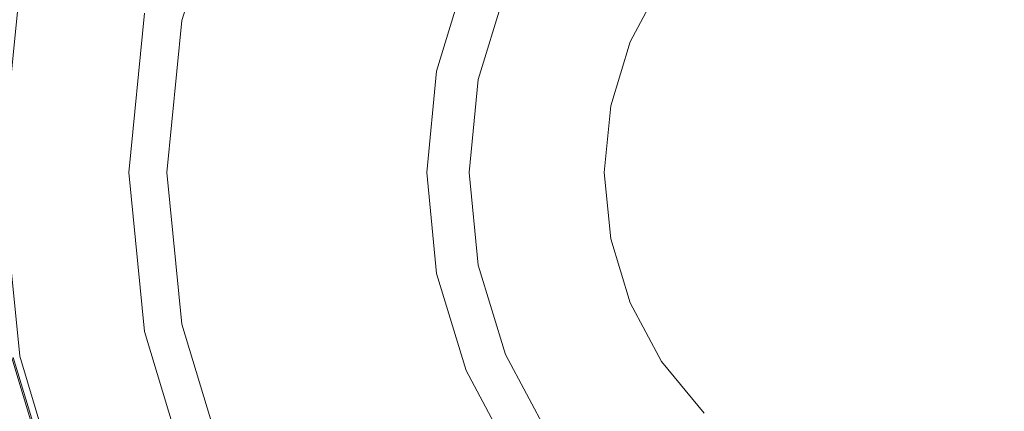
# Model space of a CAD drawing. Extents: x 0 to 300, y -520 to 0.
# Drawn here: x 89 to 153, y -132 to -107 of the extents above; entities that cross this region are included whole.
import ezdxf

# ---------------------------------------------------------------- set-up
doc = ezdxf.new("R2010")
doc.units = 0
doc.header["$MEASUREMENT"] = 0
for name, color, linetype, true_color in [('PALNIK01', 7, 'Continuous', 0x0b0b0b), ('PALNIK03', 7, 'Continuous', 0x040404), ('PLYTA', 7, 'Continuous', 0x060606), ('RUSZT', 7, 'Continuous', 0x111111)]:
    doc.layers.add(name, color=color, linetype=linetype, true_color=true_color)
doc.layers.add('PALNIK02', color=253, linetype='Continuous')

msp = doc.modelspace()

# ---------------------------------------------------------------- linework, layer by layer
at = {"layer": 'PALNIK01', "lineweight": 0}
for points, invisible_edges in [([(130.923, -161.637, 41.129), (168.199, -71.646, 41.129), (104.566, -98.003, 41.129), (130.923, -161.637, 41.129)], 15), ([(168.199, -71.646, 41.129), (130.923, -161.637, 41.129), (194.557, -135.279, 41.129), (168.199, -71.646, 41.129)], 15), ([(99.671, -106.718, 38.668), (99.671, -106.718, 39.677), (102.566, -97.175, 39.677), (102.566, -97.175, 38.668)], 15), ([(99.671, -106.718, 38.668), (102.566, -97.175, 38.668), (102.834, -97.286, 37.942), (99.956, -106.774, 37.942)], 11), ([(102.566, -97.175, 39.677), (99.671, -106.718, 39.677), (99.956, -106.774, 40.403), (102.834, -97.286, 40.403)], 11), ([(99.956, -106.774, 37.942), (102.834, -97.286, 37.942), (103.566, -97.589, 37.411), (100.733, -106.929, 37.411)], 15), ([(102.834, -97.286, 40.403), (99.956, -106.774, 40.403), (100.733, -106.929, 40.934), (103.566, -97.589, 40.934)], 15), ([(100.733, -106.929, 37.411), (103.566, -97.589, 37.411), (104.566, -98.003, 37.217), (101.794, -107.14, 37.217)], 15), ([(103.566, -97.589, 40.934), (100.733, -106.929, 40.934), (101.794, -107.14, 41.129), (104.566, -98.003, 41.129)], 15), ([(100.858, -116.641, 41.129), (104.566, -98.003, 41.129), (101.794, -107.14, 41.129), (100.858, -116.641, 41.129)], 15), ([(104.566, -135.279, 41.129), (104.566, -98.003, 41.129), (100.858, -116.641, 41.129), (104.566, -135.279, 41.129)], 15), ([(120.986, -104.805, 37.217), (119.226, -110.607, 37.217), (101.794, -107.14, 37.217), (104.566, -98.003, 37.217)], 14), ([(130.923, -161.637, 41.129), (104.566, -98.003, 41.129), (104.566, -135.279, 41.129), (130.923, -161.637, 41.129)], 15), ([(98.694, -116.641, 38.668), (98.694, -116.641, 39.677), (99.671, -106.718, 39.677), (99.671, -106.718, 38.668)], 15), ([(98.694, -116.641, 38.668), (99.671, -106.718, 38.668), (99.956, -106.774, 37.942), (98.984, -116.641, 37.942)], 11), ([(99.671, -106.718, 39.677), (98.694, -116.641, 39.677), (98.984, -116.641, 40.403), (99.956, -106.774, 40.403)], 11), ([(98.984, -116.641, 37.942), (99.956, -106.774, 37.942), (100.733, -106.929, 37.411), (99.776, -116.641, 37.411)], 15), ([(99.956, -106.774, 40.403), (98.984, -116.641, 40.403), (99.776, -116.641, 40.934), (100.733, -106.929, 40.934)], 15), ([(99.776, -116.641, 37.411), (100.733, -106.929, 37.411), (101.794, -107.14, 37.217), (100.858, -116.641, 37.217)], 15), ([(100.733, -106.929, 40.934), (99.776, -116.641, 40.934), (100.858, -116.641, 41.129), (101.794, -107.14, 41.129)], 15), ([(119.226, -110.607, 37.217), (118.631, -116.641, 37.217), (100.858, -116.641, 37.217), (101.794, -107.14, 37.217)], 14), ([(99.671, -126.565, 38.668), (99.671, -126.565, 39.677), (98.694, -116.641, 39.677), (98.694, -116.641, 38.668)], 15), ([(99.671, -126.565, 38.668), (98.694, -116.641, 38.668), (98.984, -116.641, 37.942), (99.956, -126.508, 37.942)], 11), ([(98.694, -116.641, 39.677), (99.671, -126.565, 39.677), (99.956, -126.508, 40.403), (98.984, -116.641, 40.403)], 11), ([(99.956, -126.508, 37.942), (98.984, -116.641, 37.942), (99.776, -116.641, 37.411), (100.733, -126.354, 37.411)], 15), ([(98.984, -116.641, 40.403), (99.956, -126.508, 40.403), (100.733, -126.354, 40.934), (99.776, -116.641, 40.934)], 15), ([(100.733, -126.354, 37.411), (99.776, -116.641, 37.411), (100.858, -116.641, 37.217), (101.794, -126.143, 37.217)], 15), ([(99.776, -116.641, 40.934), (100.733, -126.354, 40.934), (101.794, -126.143, 41.129), (100.858, -116.641, 41.129)], 15), ([(104.566, -135.279, 41.129), (100.858, -116.641, 41.129), (101.794, -126.143, 41.129), (104.566, -135.279, 41.129)], 15), ([(118.631, -116.641, 37.217), (119.226, -122.675, 37.217), (101.794, -126.143, 37.217), (100.858, -116.641, 37.217)], 14), ([(119.226, -122.675, 37.217), (120.986, -128.478, 37.217), (104.566, -135.279, 37.217), (101.794, -126.143, 37.217)], 14), ([(102.566, -136.107, 38.668), (99.671, -126.565, 38.668), (99.956, -126.508, 37.942), (102.834, -135.996, 37.942)], 11), ([(99.671, -126.565, 39.677), (102.566, -136.107, 39.677), (102.834, -135.996, 40.403), (99.956, -126.508, 40.403)], 11), ([(102.566, -136.107, 38.668), (102.566, -136.107, 39.677), (99.671, -126.565, 39.677), (99.671, -126.565, 38.668)], 15), ([(102.834, -135.996, 37.942), (99.956, -126.508, 37.942), (100.733, -126.354, 37.411), (103.566, -135.693, 37.411)], 15), ([(99.956, -126.508, 40.403), (102.834, -135.996, 40.403), (103.566, -135.693, 40.934), (100.733, -126.354, 40.934)], 15), ([(103.566, -135.693, 37.411), (100.733, -126.354, 37.411), (101.794, -126.143, 37.217), (104.566, -135.279, 37.217)], 15), ([(100.733, -126.354, 40.934), (103.566, -135.693, 40.934), (104.566, -135.279, 41.129), (101.794, -126.143, 41.129)], 15), ([(120.986, -128.478, 37.217), (123.844, -133.825, 37.217), (109.066, -143.699, 37.217), (104.566, -135.279, 37.217)], 14)]:
    msp.add_3dface(points, dxfattribs=dict(at, invisible_edges=invisible_edges))
at = {"layer": 'PALNIK02', "lineweight": 0}
for points, invisible_edges in [([(131.141, -104.333, 19.139), (129.094, -108.163, 19.139), (118.435, -103.748, 19.139), (121.548, -97.923, 19.139)], 14), ([(118.89, -110.54, 31.253), (120.67, -104.674, 31.253), (118.435, -103.748, 19.139), (116.517, -110.068, 19.139)], 11), ([(129.094, -108.163, 19.139), (127.833, -112.319, 19.139), (116.517, -110.068, 19.139), (118.435, -103.748, 19.139)], 14), ([(120.67, -104.674, 31.253), (118.89, -110.54, 31.253), (119.226, -110.607, 31.253), (120.986, -104.805, 31.253)], 11), ([(119.226, -110.607, 37.217), (120.986, -104.805, 37.217), (120.986, -104.805, 31.253), (119.226, -110.607, 31.253)], 14), ([(129.094, -108.163, 19.139), (131.141, -104.333, 19.139), (131.141, -104.333, 16.033), (129.094, -108.163, 16.033)], 11), ([(127.833, -112.319, 19.139), (129.094, -108.163, 19.139), (129.094, -108.163, 16.033), (127.833, -112.319, 16.033)], 11), ([(118.29, -116.641, 31.253), (118.89, -110.54, 31.253), (116.517, -110.068, 19.139), (115.87, -116.641, 19.139)], 11), ([(127.833, -112.319, 19.139), (127.408, -116.641, 19.139), (115.87, -116.641, 19.139), (116.517, -110.068, 19.139)], 14), ([(118.89, -110.54, 31.253), (118.29, -116.641, 31.253), (118.631, -116.641, 31.253), (119.226, -110.607, 31.253)], 11), ([(118.631, -116.641, 37.217), (119.226, -110.607, 37.217), (119.226, -110.607, 31.253), (118.631, -116.641, 31.253)], 14), ([(127.408, -116.641, 19.139), (127.833, -112.319, 19.139), (127.833, -112.319, 16.033), (127.408, -116.641, 16.033)], 11), ([(118.89, -122.742, 31.253), (118.29, -116.641, 31.253), (115.87, -116.641, 19.139), (116.517, -123.214, 19.139)], 11), ([(127.408, -116.641, 19.139), (127.833, -120.963, 19.139), (116.517, -123.214, 19.139), (115.87, -116.641, 19.139)], 15), ([(118.29, -116.641, 31.253), (118.89, -122.742, 31.253), (119.226, -122.675, 31.253), (118.631, -116.641, 31.253)], 15), ([(119.226, -122.675, 37.217), (118.631, -116.641, 37.217), (118.631, -116.641, 31.253), (119.226, -122.675, 31.253)], 10), ([(127.833, -120.963, 19.139), (127.408, -116.641, 19.139), (127.408, -116.641, 16.033), (127.833, -120.963, 16.033)], 10), ([(127.833, -120.963, 19.139), (129.094, -125.119, 19.139), (118.435, -129.534, 19.139), (116.517, -123.214, 19.139)], 14), ([(129.094, -125.119, 19.139), (127.833, -120.963, 19.139), (127.833, -120.963, 16.033), (129.094, -125.119, 16.033)], 11), ([(120.67, -128.609, 31.253), (118.89, -122.742, 31.253), (116.517, -123.214, 19.139), (118.435, -129.534, 19.139)], 11), ([(118.89, -122.742, 31.253), (120.67, -128.609, 31.253), (120.986, -128.478, 31.253), (119.226, -122.675, 31.253)], 15), ([(120.986, -128.478, 37.217), (119.226, -122.675, 37.217), (119.226, -122.675, 31.253), (120.986, -128.478, 31.253)], 10), ([(129.094, -125.119, 19.139), (131.141, -128.949, 19.139), (121.548, -135.359, 19.139), (118.435, -129.534, 19.139)], 14), ([(131.141, -128.949, 19.139), (129.094, -125.119, 19.139), (129.094, -125.119, 16.033), (131.141, -128.949, 16.033)], 11), ([(123.56, -134.015, 31.253), (120.67, -128.609, 31.253), (118.435, -129.534, 19.139), (121.548, -135.359, 19.139)], 11), ([(120.67, -128.609, 31.253), (123.56, -134.015, 31.253), (123.844, -133.825, 31.253), (120.986, -128.478, 31.253)], 11), ([(123.844, -133.825, 37.217), (120.986, -128.478, 37.217), (120.986, -128.478, 31.253), (123.844, -133.825, 31.253)], 14), ([(131.141, -128.949, 19.139), (133.896, -132.306, 19.139), (125.738, -140.465, 19.139), (121.548, -135.359, 19.139)], 15), ([(133.896, -132.306, 19.139), (131.141, -128.949, 19.139), (131.141, -128.949, 16.033), (133.896, -132.306, 16.033)], 11)]:
    msp.add_3dface(points, dxfattribs=dict(at, invisible_edges=invisible_edges))
at = {"layer": 'PALNIK03', "lineweight": 0}
for points, invisible_edges in [([(137.599, -56.502, 5), (89.422, -128.604, 5), (98.578, -82.575, 5), (137.599, -56.502, 5)], 15), ([(137.599, -56.502, 5), (161.524, -176.781, 5), (89.422, -128.604, 5), (137.599, -56.502, 5)], 15), ([(161.524, -176.781, 5), (137.599, -56.502, 5), (209.701, -104.679, 5), (161.524, -176.781, 5)], 15), ([(98.578, -82.575, 5), (89.422, -128.604, 5), (89.422, -104.679, 5), (98.578, -82.575, 5)], 15), ([(129.094, -108.163, 16.033), (131.141, -104.333, 16.033), (107.223, -88.352, 16.033), (102.517, -97.155, 16.033)], 14), ([(127.833, -112.319, 16.033), (129.094, -108.163, 16.033), (102.517, -97.155, 16.033), (99.62, -106.707, 16.033)], 14), ([(96.115, -116.641, 14.463), (97.142, -106.214, 14.463), (89.422, -104.679, 5), (88.244, -116.641, 5)], 11), ([(89.422, -104.679, 5), (89.422, -128.604, 5), (88.244, -116.641, 5), (89.422, -104.679, 5)], 15), ([(96.509, -116.641, 15.064), (97.528, -106.291, 15.064), (97.142, -106.214, 14.463), (96.115, -116.641, 14.463)], 15), ([(97.127, -116.641, 15.573), (98.135, -106.412, 15.573), (97.528, -106.291, 15.064), (96.509, -116.641, 15.064)], 11), ([(97.876, -116.641, 15.913), (98.869, -106.558, 15.913), (98.135, -106.412, 15.573), (97.127, -116.641, 15.573)], 15), ([(98.641, -116.641, 16.033), (99.62, -106.707, 16.033), (98.869, -106.558, 15.913), (97.876, -116.641, 15.913)], 15), ([(127.408, -116.641, 16.033), (127.833, -112.319, 16.033), (99.62, -106.707, 16.033), (98.641, -116.641, 16.033)], 14), ([(97.142, -127.068, 14.463), (96.115, -116.641, 14.463), (88.244, -116.641, 5), (89.422, -128.604, 5)], 11), ([(97.528, -126.991, 15.064), (96.509, -116.641, 15.064), (96.115, -116.641, 14.463), (97.142, -127.068, 14.463)], 15), ([(98.134, -126.871, 15.573), (97.127, -116.641, 15.573), (96.509, -116.641, 15.064), (97.528, -126.991, 15.064)], 11), ([(98.869, -126.725, 15.913), (97.876, -116.641, 15.913), (97.127, -116.641, 15.573), (98.134, -126.871, 15.573)], 15), ([(99.62, -126.575, 16.033), (98.641, -116.641, 16.033), (97.876, -116.641, 15.913), (98.869, -126.725, 15.913)], 15), ([(127.833, -120.963, 16.033), (127.408, -116.641, 16.033), (98.641, -116.641, 16.033), (99.62, -126.575, 16.033)], 14), ([(129.094, -125.119, 16.033), (127.833, -120.963, 16.033), (99.62, -126.575, 16.033), (102.517, -136.128, 16.033)], 14), ([(131.141, -128.949, 16.033), (129.094, -125.119, 16.033), (102.517, -136.128, 16.033), (107.223, -144.931, 16.033)], 14), ([(102.517, -136.128, 16.033), (99.62, -126.575, 16.033), (98.869, -126.725, 15.913), (101.81, -136.421, 15.913)], 15), ([(100.183, -137.094, 14.463), (97.142, -127.068, 14.463), (89.422, -128.604, 5), (92.911, -140.107, 5)], 11), ([(100.547, -136.944, 15.064), (97.528, -126.991, 15.064), (97.142, -127.068, 14.463), (100.183, -137.094, 14.463)], 15), ([(101.118, -136.707, 15.573), (98.134, -126.871, 15.573), (97.528, -126.991, 15.064), (100.547, -136.944, 15.064)], 11), ([(101.81, -136.421, 15.913), (98.869, -126.725, 15.913), (98.134, -126.871, 15.573), (101.118, -136.707, 15.573)], 15), ([(89.422, -128.604, 5), (98.578, -150.708, 5), (92.911, -140.107, 5), (89.422, -128.604, 5)], 15), ([(89.422, -128.604, 5), (115.495, -167.625, 5), (98.578, -150.708, 5), (89.422, -128.604, 5)], 15), ([(89.422, -128.604, 5), (161.524, -176.781, 5), (115.495, -167.625, 5), (89.422, -128.604, 5)], 15), ([(133.896, -132.306, 16.033), (131.141, -128.949, 16.033), (107.223, -144.931, 16.033), (113.555, -152.647, 16.033)], 14)]:
    msp.add_3dface(points, dxfattribs=dict(at, invisible_edges=invisible_edges))
at = {"layer": 'PLYTA', "lineweight": 0, "invisible_edges": 15}
for points in [[(10.372, 0, 0), (299.492, -512.833, 0), (1.981, -515.724, 0), (10.372, 0, 0)], [(299.492, -512.833, 0), (10.372, 0, 0), (298.019, -4.276, 0), (299.492, -512.833, 0)], [(294.434, -509.19, 5), (8.908, -5.867, 5), (7.588, -513.46, 5), (294.434, -509.19, 5)], [(8.908, -5.867, 5), (294.434, -509.19, 5), (292.412, -6.54, 5), (8.908, -5.867, 5)]]:
    msp.add_3dface(points, dxfattribs=at)
at = {"layer": 'RUSZT', "lineweight": 0}
for points, invisible_edges in [([(88.996, -128.688, 5), (92.51, -140.272, 5), (84.168, -143.728, 5), (80.14, -130.45, 5)], 10), ([(91.875, -140.536, 10.73), (88.322, -128.822, 10.73), (85.006, -129.482, 10.73), (88.751, -141.829, 10.73)], 15), ([(88.322, -128.822, 10.73), (91.875, -140.536, 10.73), (92.191, -140.405, 10.646), (88.658, -128.755, 10.646)], 15), ([(88.658, -128.755, 10.646), (92.191, -140.405, 10.646), (92.424, -140.308, 10.415), (88.905, -128.706, 10.415)], 11), ([(88.905, -128.706, 10.415), (92.424, -140.308, 10.415), (92.51, -140.272, 10.1), (88.996, -128.688, 10.1)], 15), ([(88.996, -128.688, 5), (88.996, -128.688, 10.1), (92.51, -140.272, 10.1), (92.51, -140.272, 5)], 15)]:
    msp.add_3dface(points, dxfattribs=dict(at, invisible_edges=invisible_edges))

doc.saveas('drawing.dxf')
